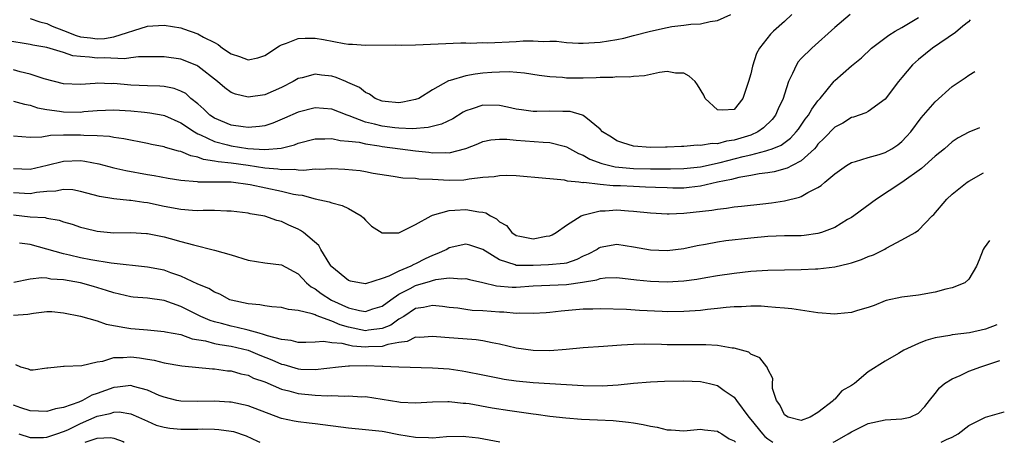
# Model space of a CAD drawing. Units: inches. Extents: x 2622000 to 2622503, y 1527000 to 1529269.
# Drawn here: x 2622386 to 2622503, y 1527000 to 1527050 of the extents above; entities that cross this region are included whole.
import ezdxf

# ---------------------------------------------------------------- set-up
doc = ezdxf.new("R2010")
doc.units = ezdxf.units.IN
doc.header["$MEASUREMENT"] = 0
doc.layers.add('LD26221527_2ft', color=31, linetype='Continuous')

msp = doc.modelspace()

# ---------------------------------------------------------------- linework, layer by layer
at = {"layer": 'LD26221527_2ft'}
for points, elevation in [([(2622477.89, 1527051), (2622477, 1527050.15), (2622475.7, 1527049), (2622475.35, 1527048.65), (2622474.02, 1527047), (2622473.66, 1527046.34), (2622473.18, 1527044.82), (2622473, 1527043.93), (2622472.71, 1527043), (2622472.04, 1527041), (2622471, 1527039.68), (2622469.61, 1527039.61), (2622469, 1527039.62), (2622467.56, 1527041), (2622467.37, 1527041.37), (2622466.61, 1527042.61), (2622466.33, 1527043), (2622465.64, 1527043.64), (2622465, 1527043.99), (2622463.99, 1527044.01), (2622463, 1527044.19), (2622462.09, 1527044.09), (2622460.32, 1527043.68), (2622459, 1527043.61), (2622458.47, 1527043.53), (2622457, 1527043.55), (2622456.51, 1527043.49), (2622455, 1527043.48), (2622454.55, 1527043.45), (2622453, 1527043.4), (2622452.59, 1527043.41), (2622451, 1527043.41), (2622450.53, 1527043.47), (2622449, 1527043.57), (2622447.72, 1527043.72), (2622446, 1527044), (2622444.15, 1527044.15), (2622443, 1527044.13), (2622442.09, 1527044.09), (2622441, 1527043.99), (2622440.11, 1527043.89), (2622439, 1527043.69), (2622437.13, 1527043.13), (2622436.9, 1527043.1), (2622435, 1527042.03), (2622433.36, 1527041), (2622433, 1527040.85), (2622431.47, 1527040.53), (2622431, 1527040.48), (2622429.38, 1527040.62), (2622429, 1527040.66), (2622428.15, 1527041), (2622427.5, 1527041.5), (2622427, 1527041.69), (2622426.28, 1527042.28), (2622424.91, 1527042.91), (2622424.68, 1527043), (2622423.5, 1527043.5), (2622423, 1527043.64), (2622421.77, 1527043.77), (2622421, 1527043.89), (2622419.46, 1527043.46), (2622419, 1527043.37), (2622418.37, 1527043), (2622417, 1527042.3), (2622415, 1527041.42), (2622413, 1527041.14), (2622411.5, 1527041.49), (2622411, 1527041.69), (2622410.24, 1527042.24), (2622409.37, 1527043), (2622407, 1527044.83), (2622406.9, 1527044.9), (2622405, 1527045.66), (2622403, 1527045.96), (2622402.05, 1527045.95), (2622399.95, 1527045.95), (2622399, 1527045.83), (2622398.28, 1527045.72), (2622395.82, 1527045.82), (2622395, 1527045.78), (2622394.09, 1527045.91), (2622393, 1527045.98), (2622392.08, 1527046.08), (2622391, 1527046.45), (2622389, 1527047.05), (2622387.34, 1527047.34), (2622387, 1527047.43), (2622384.09, 1527047.91)], 9160), ([(2622484.85, 1527051), (2622483, 1527049.45), (2622480.27, 1527047), (2622479, 1527045.74), (2622478.65, 1527045.35), (2622478.42, 1527045), (2622477.98, 1527043.98), (2622477.49, 1527043), (2622477, 1527041.5), (2622476.86, 1527041), (2622476.26, 1527039.74), (2622475.94, 1527039), (2622475.53, 1527038.47), (2622474.51, 1527037.49), (2622473.83, 1527037), (2622473, 1527036.63), (2622471, 1527036), (2622470.1, 1527035.91), (2622469, 1527035.59), (2622468.37, 1527035.63), (2622467, 1527035.38), (2622466.58, 1527035.42), (2622465, 1527035.28), (2622464.72, 1527035.28), (2622463, 1527035.18), (2622462.81, 1527035.19), (2622461, 1527035.15), (2622459, 1527035.32), (2622457.71, 1527035.71), (2622457, 1527035.95), (2622456.37, 1527036.37), (2622455.31, 1527037), (2622455, 1527037.32), (2622453.3, 1527038.7), (2622453, 1527038.96), (2622452.89, 1527039), (2622451.43, 1527039.43), (2622451, 1527039.45), (2622450.56, 1527039.44), (2622449, 1527039.48), (2622447.44, 1527039.44), (2622447, 1527039.45), (2622445.62, 1527039.62), (2622445, 1527039.72), (2622443.96, 1527039.96), (2622443, 1527040.15), (2622441, 1527040.18), (2622439.74, 1527039.74), (2622439, 1527039.52), (2622438.66, 1527039.34), (2622437.44, 1527038.56), (2622436.09, 1527037.91), (2622434.49, 1527037.51), (2622432.62, 1527037.38), (2622431, 1527037.44), (2622430.52, 1527037.48), (2622429, 1527037.67), (2622428.07, 1527037.93), (2622427, 1527038.17), (2622425.08, 1527038.92), (2622424.82, 1527039), (2622423, 1527039.7), (2622421, 1527039.86), (2622419, 1527039.36), (2622417.37, 1527038.63), (2622415.96, 1527038.04), (2622415, 1527037.73), (2622414.37, 1527037.63), (2622413, 1527037.52), (2622412.41, 1527037.59), (2622411, 1527037.8), (2622409, 1527038.62), (2622408.43, 1527039), (2622407.71, 1527039.71), (2622407, 1527040.34), (2622406.19, 1527041), (2622405.57, 1527041.57), (2622405, 1527041.87), (2622404.19, 1527042.19), (2622403, 1527042.43), (2622402.47, 1527042.47), (2622401, 1527042.5), (2622399, 1527042.59), (2622397, 1527042.76), (2622396.75, 1527042.75), (2622395, 1527042.8), (2622394.77, 1527042.77), (2622393, 1527042.67), (2622391, 1527042.73), (2622388.68, 1527043.32), (2622387, 1527043.9), (2622385.83, 1527044.17), (2622385, 1527044.39)], 9158), ([(2622385, 1527040.67), (2622386.31, 1527040.31), (2622387, 1527040.2), (2622387.88, 1527039.88), (2622389, 1527039.69), (2622390.52, 1527039.48), (2622391, 1527039.38), (2622393, 1527039.37), (2622393.42, 1527039.42), (2622395, 1527039.54), (2622397, 1527039.63), (2622399, 1527039.5), (2622400.66, 1527039.34), (2622401.29, 1527039.29), (2622402.87, 1527039), (2622403.05, 1527038.96), (2622405, 1527038.07), (2622406.61, 1527037), (2622407, 1527036.79), (2622407.34, 1527036.66), (2622409, 1527035.86), (2622410.53, 1527035.47), (2622411, 1527035.33), (2622412.97, 1527035.03), (2622415, 1527034.89), (2622416.95, 1527035.05), (2622418.54, 1527035.46), (2622419, 1527035.66), (2622421, 1527036.18), (2622422.17, 1527036.17), (2622423, 1527036.22), (2622423.98, 1527035.98), (2622425, 1527035.91), (2622426.24, 1527035.76), (2622427, 1527035.56), (2622428.65, 1527035.35), (2622429, 1527035.28), (2622431.16, 1527035), (2622433, 1527034.73), (2622434.57, 1527034.57), (2622435, 1527034.51), (2622436.56, 1527034.56), (2622437, 1527034.52), (2622439, 1527035.02), (2622440.41, 1527035.59), (2622441, 1527035.84), (2622441.96, 1527036.04), (2622443, 1527036.13), (2622443.88, 1527036.12), (2622445, 1527036), (2622446.05, 1527035.95), (2622448.23, 1527035.77), (2622449, 1527035.75), (2622450.71, 1527035.29), (2622451, 1527035.23), (2622452.42, 1527034.42), (2622453, 1527034.22), (2622453.77, 1527033.77), (2622455.23, 1527033.23), (2622456.82, 1527032.82), (2622459, 1527032.64), (2622461, 1527032.59), (2622463.42, 1527032.58), (2622465, 1527032.62), (2622467, 1527032.83), (2622469.35, 1527033.35), (2622472.07, 1527034.07), (2622473, 1527034.28), (2622474.76, 1527034.76), (2622475, 1527034.81), (2622475.54, 1527035), (2622476.59, 1527035.41), (2622477.74, 1527036.26), (2622478.4, 1527037), (2622478.66, 1527037.34), (2622479.49, 1527038.51), (2622479.87, 1527039), (2622480.27, 1527039.73), (2622481, 1527040.7), (2622481.26, 1527041), (2622482.94, 1527043.06), (2622483, 1527043.12), (2622485, 1527044.86), (2622486.18, 1527045.82), (2622487.4, 1527047), (2622489.45, 1527048.55), (2622490.2, 1527049), (2622491, 1527049.44), (2622493, 1527050.62)], 9156), ([(2622499.17, 1527050.35), (2622498.96, 1527050.14), (2622498.28, 1527049.6), (2622497.39, 1527048.84), (2622494.67, 1527047), (2622493, 1527045.65), (2622492.28, 1527045), (2622491, 1527043.48), (2622490.61, 1527043), (2622489, 1527040.9), (2622487, 1527039.44), (2622486.72, 1527039.28), (2622485.25, 1527038.75), (2622485, 1527038.7), (2622483.95, 1527038.05), (2622483, 1527037.56), (2622481.75, 1527036.25), (2622481, 1527035.52), (2622480.78, 1527035.22), (2622480.57, 1527035), (2622479, 1527033.55), (2622477.94, 1527033), (2622477.33, 1527032.67), (2622475.76, 1527032.24), (2622475, 1527032.13), (2622473.99, 1527031.99), (2622473, 1527031.8), (2622471.56, 1527031.56), (2622470.68, 1527031.32), (2622469.03, 1527031), (2622467, 1527030.53), (2622465.64, 1527030.36), (2622465, 1527030.31), (2622463.69, 1527030.31), (2622463, 1527030.32), (2622461.63, 1527030.37), (2622460.43, 1527030.43), (2622459, 1527030.48), (2622457.44, 1527030.56), (2622457, 1527030.57), (2622456.57, 1527030.57), (2622455, 1527030.72), (2622453.05, 1527030.95), (2622452.94, 1527030.94), (2622452.48, 1527031), (2622451.13, 1527031.13), (2622451, 1527031.18), (2622450.77, 1527031.23), (2622449, 1527031.39), (2622448.55, 1527031.45), (2622445, 1527031.75), (2622443.8, 1527031.8), (2622443, 1527031.78), (2622442.36, 1527031.64), (2622441, 1527031.56), (2622439.38, 1527031.38), (2622439, 1527031.29), (2622438.74, 1527031.26), (2622437, 1527031.22), (2622435, 1527031.32), (2622433.37, 1527031.37), (2622433, 1527031.43), (2622431.48, 1527031.48), (2622430.3, 1527031.7), (2622427.94, 1527032.06), (2622427, 1527032.26), (2622426.37, 1527032.37), (2622424.53, 1527032.53), (2622423, 1527032.58), (2622421.49, 1527032.51), (2622421, 1527032.54), (2622419.61, 1527032.39), (2622419, 1527032.44), (2622418.51, 1527032.51), (2622417, 1527032.46), (2622416.54, 1527032.54), (2622415, 1527032.68), (2622413.01, 1527033.01), (2622411, 1527033.26), (2622409.42, 1527033.42), (2622409, 1527033.52), (2622407.7, 1527033.7), (2622407, 1527033.99), (2622406.16, 1527034.16), (2622405, 1527034.67), (2622404.72, 1527034.72), (2622403.16, 1527035.16), (2622403, 1527035.23), (2622401.5, 1527035.5), (2622401, 1527035.62), (2622398.19, 1527036.19), (2622397, 1527036.35), (2622396.46, 1527036.46), (2622395, 1527036.54), (2622393.42, 1527036.58), (2622393, 1527036.63), (2622391, 1527036.62), (2622389.43, 1527036.57), (2622388.38, 1527036.38), (2622387, 1527036.35), (2622385, 1527036.48)], 9154), ([(2622387, 1527050.52), (2622388.14, 1527050.14), (2622389, 1527049.94), (2622389.62, 1527049.62), (2622391, 1527049.09), (2622392.48, 1527048.48), (2622393, 1527048.35), (2622394.2, 1527048.2), (2622395, 1527048.1), (2622395.87, 1527048.13), (2622397, 1527048.34), (2622401, 1527049.59), (2622401.66, 1527049.66), (2622403, 1527049.74), (2622405, 1527049.39), (2622405.3, 1527049.3), (2622407, 1527048.71), (2622407.69, 1527048.31), (2622409, 1527047.64), (2622409.43, 1527047.43), (2622409.95, 1527047), (2622411, 1527046.29), (2622412, 1527046), (2622413, 1527045.59), (2622414.17, 1527045.83), (2622415, 1527046.09), (2622416.74, 1527047.26), (2622417, 1527047.38), (2622417.57, 1527047.57), (2622419, 1527048.14), (2622419.81, 1527048.19), (2622421, 1527048.17), (2622422.01, 1527048.01), (2622424.47, 1527047.53), (2622425, 1527047.46), (2622425.46, 1527047.46), (2622427, 1527047.34), (2622430.61, 1527047.39), (2622431.33, 1527047.33), (2622433, 1527047.37), (2622438.38, 1527047.62), (2622439, 1527047.62), (2622439.58, 1527047.58), (2622441, 1527047.64), (2622441.62, 1527047.62), (2622445, 1527047.77), (2622445.84, 1527047.84), (2622447, 1527047.85), (2622448.22, 1527047.78), (2622449, 1527047.82), (2622449.81, 1527047.81), (2622451, 1527047.67), (2622452.43, 1527047.57), (2622453, 1527047.56), (2622455, 1527047.68), (2622457, 1527048.01), (2622457.82, 1527048.18), (2622459, 1527048.48), (2622461, 1527049.02), (2622463, 1527049.45), (2622463.55, 1527049.55), (2622465, 1527049.71), (2622465.85, 1527049.85), (2622467, 1527049.89), (2622468.15, 1527050.15), (2622469, 1527050.28), (2622470.6, 1527051)], 9162), ([(2622385, 1527032.64), (2622387, 1527032.56), (2622389.03, 1527033.03), (2622391, 1527033.53), (2622393, 1527033.59), (2622393.52, 1527033.52), (2622395.19, 1527033.2), (2622397, 1527032.72), (2622398.41, 1527032.41), (2622401, 1527031.94), (2622401.81, 1527031.81), (2622403.48, 1527031.48), (2622405, 1527031.24), (2622406.92, 1527031.08), (2622407.05, 1527031.05), (2622409, 1527031.06), (2622410.97, 1527031.03), (2622413.25, 1527030.75), (2622417, 1527029.94), (2622418.41, 1527029.59), (2622419, 1527029.5), (2622419.46, 1527029.46), (2622421, 1527029.04), (2622422.68, 1527028.68), (2622423, 1527028.54), (2622424.23, 1527028.23), (2622425, 1527027.87), (2622426.51, 1527027), (2622426.76, 1527026.76), (2622427, 1527026.47), (2622427.75, 1527025.75), (2622429, 1527024.95), (2622429.04, 1527024.96), (2622431, 1527024.98), (2622433, 1527025.95), (2622434.86, 1527027), (2622435, 1527027.06), (2622437, 1527027.65), (2622437.66, 1527027.66), (2622439, 1527027.77), (2622440.54, 1527027.46), (2622441, 1527027.42), (2622441.36, 1527027.36), (2622441.91, 1527027), (2622442.64, 1527026.64), (2622443, 1527026.3), (2622443.83, 1527025.83), (2622444.49, 1527025), (2622445, 1527024.65), (2622445.42, 1527024.58), (2622447, 1527024.26), (2622448.57, 1527024.57), (2622449, 1527024.63), (2622449.27, 1527024.73), (2622449.78, 1527025), (2622451, 1527025.87), (2622452.75, 1527027), (2622453, 1527027.09), (2622453.11, 1527027.11), (2622455, 1527027.59), (2622455.6, 1527027.6), (2622457, 1527027.7), (2622458.4, 1527027.6), (2622459, 1527027.57), (2622461, 1527027.36), (2622463, 1527027.24), (2622463.24, 1527027.24), (2622465, 1527027.32), (2622468.32, 1527027.68), (2622469, 1527027.8), (2622470.09, 1527027.91), (2622471, 1527028.06), (2622471.86, 1527028.14), (2622474.43, 1527028.43), (2622475.47, 1527028.53), (2622477, 1527028.78), (2622478.79, 1527029.21), (2622479, 1527029.31), (2622479.78, 1527029.78), (2622481, 1527030.39), (2622481.38, 1527030.62), (2622481.8, 1527031), (2622483, 1527032.02), (2622484.39, 1527033), (2622485, 1527033.37), (2622485.47, 1527033.47), (2622487, 1527033.96), (2622488.32, 1527034.32), (2622489, 1527034.55), (2622489.81, 1527035), (2622490.53, 1527035.47), (2622491, 1527035.86), (2622491.56, 1527036.44), (2622492.06, 1527037), (2622493.33, 1527038.67), (2622495, 1527040.59), (2622497, 1527042.4), (2622498.56, 1527043.44), (2622499, 1527043.76), (2622499.71, 1527044.2)], 9152), ([(2622500.29, 1527037.5), (2622499, 1527036.98), (2622497.72, 1527036.28), (2622497, 1527035.8), (2622496.1, 1527035), (2622495, 1527034.11), (2622493.37, 1527032.63), (2622491, 1527030.97), (2622487.97, 1527029), (2622485.29, 1527027), (2622485, 1527026.8), (2622484.54, 1527026.54), (2622483, 1527025.62), (2622481.41, 1527025), (2622481, 1527024.87), (2622479.34, 1527024.66), (2622479, 1527024.62), (2622477, 1527024.6), (2622475, 1527024.53), (2622473, 1527024.35), (2622470, 1527024), (2622469, 1527023.85), (2622467.58, 1527023.58), (2622466.58, 1527023.42), (2622465, 1527023.07), (2622463, 1527022.83), (2622461, 1527022.91), (2622459, 1527023.25), (2622457, 1527023.56), (2622455, 1527023.22), (2622454.85, 1527023.15), (2622454.65, 1527023), (2622453.57, 1527022.43), (2622453, 1527022.18), (2622452.22, 1527021.78), (2622451, 1527021.37), (2622450.7, 1527021.3), (2622448.85, 1527021.15), (2622447, 1527021.07), (2622445, 1527021.08), (2622444.86, 1527021.14), (2622443, 1527021.74), (2622441, 1527023), (2622439.48, 1527023.49), (2622439, 1527023.62), (2622437, 1527023.17), (2622436.7, 1527023), (2622435.54, 1527022.46), (2622435, 1527022.27), (2622434.14, 1527021.86), (2622433, 1527021.29), (2622432.79, 1527021.21), (2622432.43, 1527021), (2622431, 1527020.41), (2622429.81, 1527019.81), (2622429, 1527019.51), (2622427, 1527018.89), (2622426.29, 1527019), (2622425.22, 1527019.22), (2622425, 1527019.29), (2622423, 1527020.9), (2622422.92, 1527021), (2622422.75, 1527021.25), (2622421.69, 1527023), (2622421.44, 1527023.44), (2622419.61, 1527025), (2622419.26, 1527025.26), (2622419, 1527025.4), (2622417.88, 1527025.88), (2622417, 1527026.33), (2622416.44, 1527026.44), (2622415, 1527026.95), (2622414.78, 1527027), (2622413.24, 1527027.24), (2622413, 1527027.3), (2622411, 1527027.55), (2622410.46, 1527027.54), (2622409, 1527027.63), (2622407.65, 1527027.65), (2622407, 1527027.61), (2622406.37, 1527027.63), (2622405, 1527027.75), (2622403, 1527028.11), (2622401, 1527028.54), (2622400.57, 1527028.57), (2622399, 1527028.84), (2622398.84, 1527028.84), (2622397, 1527029.03), (2622395.29, 1527029.29), (2622393, 1527029.9), (2622392.08, 1527030.08), (2622391, 1527030.14), (2622390.06, 1527029.94), (2622389, 1527029.91), (2622387.78, 1527029.78), (2622387, 1527029.63), (2622385, 1527029.72)], 9150), ([(2622385, 1527027.1), (2622387, 1527026.89), (2622388.78, 1527026.78), (2622389, 1527026.72), (2622390.48, 1527026.48), (2622391, 1527026.3), (2622392, 1527026), (2622393, 1527025.65), (2622393.51, 1527025.51), (2622395, 1527025.15), (2622397, 1527024.98), (2622399, 1527025.01), (2622400.89, 1527024.89), (2622401, 1527024.88), (2622403, 1527024.49), (2622403.71, 1527024.28), (2622405, 1527023.95), (2622406.48, 1527023.52), (2622409, 1527022.92), (2622411, 1527022.34), (2622413, 1527021.71), (2622415, 1527021.39), (2622417, 1527021.16), (2622419, 1527020.07), (2622419.99, 1527019), (2622420.54, 1527018.54), (2622421, 1527018.3), (2622421.74, 1527017.74), (2622422.96, 1527016.96), (2622425, 1527016.04), (2622426.29, 1527015.71), (2622427, 1527015.58), (2622427.89, 1527015.89), (2622429, 1527016.22), (2622430.02, 1527017), (2622431, 1527017.66), (2622432.35, 1527018.35), (2622433, 1527018.7), (2622434.78, 1527019.22), (2622435, 1527019.3), (2622435.42, 1527019.42), (2622437, 1527019.59), (2622438.52, 1527019.48), (2622439, 1527019.53), (2622439.41, 1527019.41), (2622441, 1527019.05), (2622442.64, 1527018.64), (2622444.5, 1527018.5), (2622445, 1527018.5), (2622447, 1527018.64), (2622449, 1527018.74), (2622451, 1527018.8), (2622452.92, 1527019.08), (2622454.62, 1527019.38), (2622455, 1527019.54), (2622455.61, 1527019.61), (2622457, 1527019.64), (2622459.35, 1527019.35), (2622461, 1527019.19), (2622463, 1527019.13), (2622465, 1527019.24), (2622466.56, 1527019.44), (2622467.64, 1527019.64), (2622469, 1527019.87), (2622471, 1527020.18), (2622473, 1527020.41), (2622475, 1527020.53), (2622479, 1527020.59), (2622480.69, 1527020.69), (2622481, 1527020.67), (2622483, 1527020.93), (2622484.7, 1527021.3), (2622485, 1527021.41), (2622486.21, 1527021.79), (2622487, 1527022.14), (2622487.64, 1527022.36), (2622488.97, 1527023.03), (2622489.13, 1527023.13), (2622491, 1527024.12), (2622492.58, 1527025), (2622493, 1527025.28), (2622494.64, 1527027), (2622494.83, 1527027.17), (2622496.37, 1527029), (2622497, 1527029.58), (2622497.8, 1527030.2), (2622498.79, 1527031), (2622499, 1527031.14), (2622500.76, 1527032.11)], 9148), ([(2622501.46, 1527024.04), (2622500.81, 1527023.19), (2622500.7, 1527023), (2622500.24, 1527021.76), (2622499.9, 1527021), (2622499, 1527019.43), (2622498.53, 1527019), (2622497, 1527018.41), (2622496.26, 1527018.26), (2622495, 1527017.89), (2622493, 1527017.54), (2622491, 1527017.3), (2622489.12, 1527016.89), (2622489, 1527016.85), (2622487.69, 1527016.31), (2622487, 1527016.06), (2622485.7, 1527015.7), (2622485, 1527015.46), (2622483.33, 1527015.33), (2622483, 1527015.29), (2622481, 1527015.44), (2622477.89, 1527015.89), (2622477, 1527015.99), (2622475.95, 1527016.05), (2622475, 1527016.16), (2622474.22, 1527016.22), (2622473, 1527016.21), (2622471.87, 1527016.13), (2622471, 1527016.13), (2622470.06, 1527016.06), (2622469, 1527015.93), (2622467.82, 1527015.82), (2622467, 1527015.71), (2622466.34, 1527015.66), (2622465, 1527015.58), (2622463, 1527015.56), (2622462.42, 1527015.58), (2622459.71, 1527015.71), (2622458.17, 1527015.83), (2622455, 1527015.92), (2622454.13, 1527015.87), (2622453, 1527015.85), (2622450.36, 1527015.64), (2622449, 1527015.48), (2622448.56, 1527015.44), (2622447, 1527015.34), (2622445.39, 1527015.39), (2622445, 1527015.36), (2622443.51, 1527015.51), (2622443, 1527015.51), (2622441, 1527015.68), (2622439.73, 1527015.73), (2622439, 1527015.82), (2622438.03, 1527015.97), (2622437, 1527016.08), (2622436.2, 1527016.2), (2622435, 1527016.32), (2622433.94, 1527016.06), (2622433, 1527015.93), (2622431.57, 1527015), (2622431, 1527014.67), (2622430.02, 1527013.98), (2622429, 1527013.55), (2622427.36, 1527013.36), (2622427, 1527013.29), (2622425, 1527013.71), (2622423.99, 1527013.99), (2622423, 1527014.44), (2622421.12, 1527015.12), (2622421, 1527015.19), (2622420.67, 1527015.33), (2622419, 1527015.73), (2622417.83, 1527015.83), (2622417, 1527016.08), (2622415.84, 1527016.16), (2622415, 1527016.26), (2622414.39, 1527016.39), (2622413, 1527016.49), (2622411, 1527016.93), (2622410.82, 1527017), (2622409.65, 1527017.65), (2622409, 1527017.88), (2622408.32, 1527018.32), (2622407, 1527018.86), (2622405, 1527019.81), (2622403.79, 1527020.21), (2622403, 1527020.5), (2622401, 1527020.89), (2622396.65, 1527021.35), (2622394.25, 1527021.75), (2622393, 1527022), (2622391.68, 1527022.32), (2622391, 1527022.46), (2622389, 1527023.04), (2622387, 1527023.58), (2622385.72, 1527023.72)], 9146), ([(2622502.33, 1527014.02), (2622501, 1527013.48), (2622499.06, 1527013.06), (2622497, 1527012.81), (2622496.75, 1527012.75), (2622495, 1527012.44), (2622493.85, 1527012.15), (2622493, 1527011.79), (2622491.26, 1527011), (2622490.59, 1527010.59), (2622489, 1527009.67), (2622487, 1527008.41), (2622485.34, 1527007), (2622485, 1527006.78), (2622483.86, 1527006.14), (2622483, 1527005.15), (2622482.89, 1527005.11), (2622482.84, 1527005), (2622481, 1527003.57), (2622480.05, 1527003), (2622479, 1527002.61), (2622477.44, 1527003), (2622477, 1527003.26), (2622476.46, 1527004.46), (2622476.06, 1527005), (2622475.58, 1527006.42), (2622475.56, 1527007), (2622475.62, 1527007.62), (2622475, 1527008.73), (2622474.95, 1527008.95), (2622474.9, 1527009), (2622474.08, 1527010.08), (2622473, 1527010.51), (2622472.74, 1527010.74), (2622471, 1527011.23), (2622470.76, 1527011.24), (2622469, 1527011.53), (2622467.62, 1527011.62), (2622467, 1527011.6), (2622465.62, 1527011.62), (2622465, 1527011.6), (2622463, 1527011.63), (2622462.34, 1527011.66), (2622460.3, 1527011.7), (2622459, 1527011.67), (2622457.56, 1527011.56), (2622457, 1527011.55), (2622455.42, 1527011.42), (2622453, 1527011.25), (2622450.95, 1527011.05), (2622449, 1527010.9), (2622447, 1527010.94), (2622445, 1527011.24), (2622443, 1527011.7), (2622442.14, 1527011.86), (2622441, 1527012.11), (2622440.23, 1527012.23), (2622436.48, 1527012.48), (2622435, 1527012.63), (2622433.49, 1527012.51), (2622433, 1527012.52), (2622431.98, 1527012.02), (2622431, 1527011.9), (2622429.66, 1527011.66), (2622429, 1527011.42), (2622427.39, 1527011.39), (2622427, 1527011.35), (2622425.47, 1527011.47), (2622425, 1527011.57), (2622424.22, 1527011.78), (2622423, 1527011.85), (2622421.99, 1527012.01), (2622421, 1527011.93), (2622419.9, 1527011.9), (2622419, 1527011.91), (2622418.14, 1527012.14), (2622417, 1527012.24), (2622415.32, 1527012.68), (2622414.86, 1527012.86), (2622414.31, 1527013), (2622413, 1527013.38), (2622411.7, 1527013.7), (2622411, 1527013.83), (2622409.85, 1527014.15), (2622409, 1527014.36), (2622408.5, 1527014.5), (2622407.36, 1527015), (2622405, 1527016.18), (2622403, 1527016.89), (2622401, 1527017.19), (2622399.31, 1527017.31), (2622399, 1527017.35), (2622397.66, 1527017.66), (2622397, 1527017.8), (2622396.11, 1527018.11), (2622394.57, 1527018.57), (2622393, 1527019), (2622391, 1527019.35), (2622389.46, 1527019.46), (2622389, 1527019.56), (2622388.39, 1527019.61), (2622387, 1527019.43), (2622385.04, 1527019.04)], 9144), ([(2622385, 1527015.15), (2622386.73, 1527015.27), (2622387.41, 1527015.41), (2622389, 1527015.6), (2622389.58, 1527015.58), (2622391, 1527015.45), (2622393, 1527015.04), (2622395, 1527014.47), (2622396.07, 1527014.07), (2622398.3, 1527013.7), (2622399, 1527013.56), (2622399.52, 1527013.52), (2622401, 1527013.39), (2622403, 1527013.22), (2622403.17, 1527013.17), (2622405, 1527012.83), (2622406.35, 1527012.35), (2622407.91, 1527012.09), (2622409, 1527011.78), (2622409.64, 1527011.64), (2622411, 1527011.44), (2622413, 1527010.98), (2622414.4, 1527010.4), (2622415.84, 1527009.84), (2622417, 1527009.31), (2622417.26, 1527009.26), (2622419, 1527008.74), (2622419.29, 1527008.71), (2622421, 1527008.66), (2622423.81, 1527009), (2622425, 1527009.12), (2622425.11, 1527009.11), (2622427.14, 1527009.14), (2622429, 1527009.06), (2622429.08, 1527009.08), (2622431.01, 1527008.99), (2622435, 1527008.87), (2622437, 1527008.75), (2622438.53, 1527008.53), (2622439, 1527008.45), (2622441, 1527008.03), (2622443, 1527007.63), (2622443.54, 1527007.54), (2622445, 1527007.33), (2622447, 1527007.13), (2622453, 1527006.76), (2622455.27, 1527006.73), (2622457.16, 1527006.84), (2622459, 1527007.03), (2622461, 1527007.21), (2622462.7, 1527007.3), (2622465, 1527007.32), (2622467, 1527007.23), (2622468.07, 1527007), (2622469, 1527006.77), (2622469.82, 1527006.18), (2622471, 1527005.38), (2622471.29, 1527005), (2622472.75, 1527003), (2622473, 1527002.72), (2622474.37, 1527001), (2622474.68, 1527000.68), (2622475, 1527000.42), (2622475.62, 1527000)], 9142), ([(2622385.26, 1527009.26), (2622385.84, 1527009), (2622386.76, 1527008.76), (2622387, 1527008.64), (2622387.35, 1527008.65), (2622389, 1527008.86), (2622389.11, 1527008.89), (2622391, 1527009.07), (2622391.06, 1527009.06), (2622393.16, 1527009.16), (2622395, 1527009.61), (2622395.68, 1527009.68), (2622397, 1527010.11), (2622398.09, 1527010.09), (2622399, 1527010.19), (2622400.06, 1527010.06), (2622401, 1527009.9), (2622401.79, 1527009.79), (2622403, 1527009.46), (2622405.11, 1527009.11), (2622408.75, 1527008.75), (2622409, 1527008.74), (2622410.53, 1527008.53), (2622411, 1527008.5), (2622412.16, 1527008.16), (2622413, 1527007.99), (2622413.66, 1527007.66), (2622415, 1527007.2), (2622417, 1527006.35), (2622417.87, 1527006.13), (2622419, 1527005.81), (2622421, 1527005.62), (2622422.47, 1527005.53), (2622423, 1527005.56), (2622424.52, 1527005.48), (2622425, 1527005.53), (2622426.57, 1527005.43), (2622427, 1527005.44), (2622429, 1527005.16), (2622431, 1527004.82), (2622431.2, 1527004.8), (2622433, 1527004.7), (2622435, 1527004.83), (2622436.85, 1527004.85), (2622437, 1527004.87), (2622438.66, 1527004.66), (2622439, 1527004.66), (2622439.39, 1527004.61), (2622442.11, 1527004.11), (2622444.22, 1527003.78), (2622447, 1527003.4), (2622447.36, 1527003.36), (2622449, 1527003.12), (2622450.9, 1527002.9), (2622452.77, 1527002.77), (2622454.69, 1527002.69), (2622456.58, 1527002.58), (2622458.41, 1527002.41), (2622459, 1527002.3), (2622460.14, 1527002.14), (2622461, 1527001.91), (2622461.8, 1527001.8), (2622463, 1527001.47), (2622463.47, 1527001.47), (2622465, 1527001.38), (2622465.41, 1527001.41), (2622467, 1527001.57), (2622467.47, 1527001.47), (2622469, 1527001.33), (2622469.19, 1527001.19), (2622469.51, 1527001), (2622470.42, 1527000.42), (2622471, 1527000.19), (2622471.18, 1527000)], 9140), ([(2622482.8, 1527000), (2622483, 1527000.09), (2622484.62, 1527001), (2622485, 1527001.26), (2622487, 1527002.23), (2622489, 1527002.66), (2622491, 1527002.79), (2622491.99, 1527003), (2622493, 1527003.46), (2622493.75, 1527004.25), (2622494.32, 1527005), (2622495, 1527005.82), (2622495.51, 1527006.49), (2622496.1, 1527007), (2622497, 1527007.57), (2622497.98, 1527007.98), (2622499, 1527008.47), (2622500.42, 1527009), (2622502.7, 1527009.74)], 9142), ([(2622443.05, 1527000), (2622440.48, 1527000.48), (2622439, 1527000.66), (2622438.68, 1527000.68), (2622436.66, 1527000.66), (2622435, 1527000.51), (2622434.54, 1527000.54), (2622433, 1527000.57), (2622431, 1527000.9), (2622429.24, 1527001.24), (2622429, 1527001.27), (2622427, 1527001.5), (2622425, 1527001.68), (2622421, 1527002.21), (2622420.28, 1527002.28), (2622419, 1527002.42), (2622418.5, 1527002.5), (2622417, 1527002.83), (2622416.87, 1527002.87), (2622413, 1527004.35), (2622411, 1527004.78), (2622410.79, 1527004.79), (2622409, 1527004.9), (2622407, 1527004.86), (2622405, 1527004.89), (2622404.49, 1527005), (2622403, 1527005.36), (2622402.41, 1527005.59), (2622401, 1527006.21), (2622399.34, 1527006.66), (2622399, 1527006.77), (2622397.44, 1527006.56), (2622397, 1527006.55), (2622395, 1527005.81), (2622394.38, 1527005.62), (2622393.26, 1527005), (2622392.8, 1527004.8), (2622391, 1527004.15), (2622390.01, 1527003.99), (2622389, 1527003.67), (2622387, 1527003.76), (2622385.89, 1527004.11), (2622385, 1527004.43)], 9138), ([(2622385.64, 1527001), (2622387, 1527000.57), (2622388.59, 1527000.59), (2622389, 1527000.62), (2622390.2, 1527001), (2622391, 1527001.27), (2622391.51, 1527001.5), (2622393, 1527002.25), (2622395, 1527003.13), (2622396.55, 1527003.45), (2622397, 1527003.61), (2622397.62, 1527003.62), (2622399, 1527003.39), (2622399.94, 1527003), (2622401, 1527002.5), (2622402.05, 1527002.05), (2622403, 1527001.79), (2622403.68, 1527001.68), (2622405, 1527001.58), (2622407, 1527001.58), (2622407.59, 1527001.59), (2622409, 1527001.57), (2622409.53, 1527001.53), (2622411, 1527001.34), (2622411.27, 1527001.27), (2622412.76, 1527000.76), (2622414.12, 1527000.12), (2622414.39, 1527000)], 9136), ([(2622495.69, 1527000), (2622496.32, 1527000.32), (2622497, 1527000.61), (2622497.73, 1527001), (2622499, 1527001.99), (2622501, 1527002.98), (2622503.21, 1527003.64), (2622503.23, 1527003.65)], 9140), ([(2622393.57, 1527000), (2622394.27, 1527000.27), (2622395, 1527000.48), (2622396.57, 1527000.57), (2622397, 1527000.49), (2622398.09, 1527000.09), (2622398.21, 1527000)], 9134)]:
    msp.add_lwpolyline(points, dxfattribs=dict(at, elevation=elevation))

doc.saveas('drawing.dxf')
